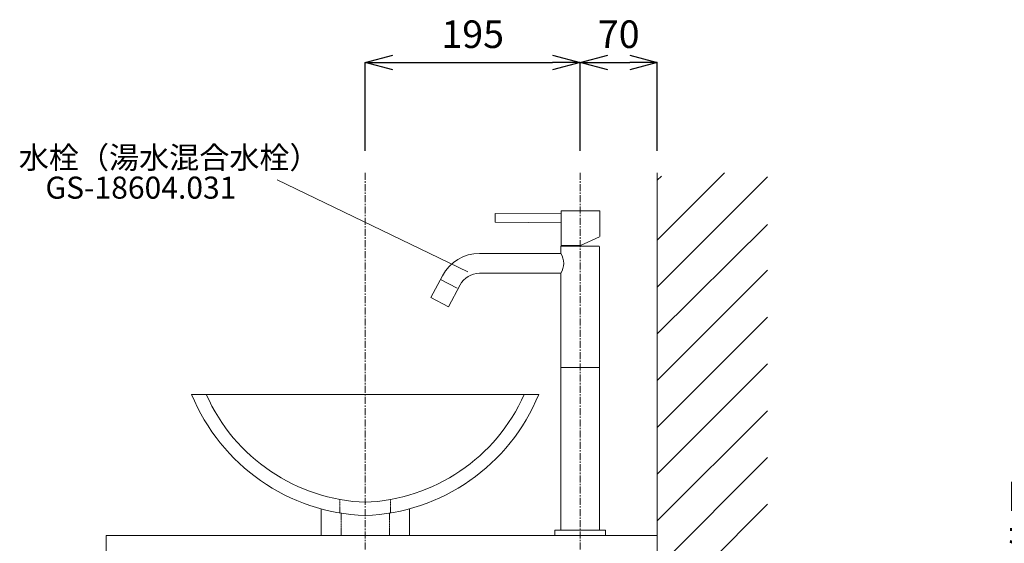
# Model space of a CAD drawing. Units: millimetres. Extents: x -9363 to -4395, y -4901 to 7175.
# Drawn here: x -6110 to -5216, y 1347 to 1821 of the extents above; entities that cross this region are included whole.
import ezdxf
from ezdxf.enums import TextEntityAlignment as Align

# ---------------------------------------------------------------- set-up
doc = ezdxf.new("R2010")
doc.units = ezdxf.units.MM
doc.header["$LTSCALE"] = 0.2
doc.linetypes.add('CENTER', pattern=[50.8, 31.75, -6.35, 6.35, -6.35])
doc.linetypes.add('DASHED1', pattern=[2.5, 1.25, -1.25])
doc.layers.add('_0-2_', color=7, linetype='Continuous')
for name, color, linetype, lineweight in [('中心線', 1, 'CENTER', 15), ('太線', 7, 'Continuous', 15), ('寸法線', 3, 'Continuous', 15), ('文字', 4, 'Continuous', 15), ('細線', 6, 'Continuous', 9)]:
    doc.layers.add(name, color=color, linetype=linetype, lineweight=lineweight)
doc.styles.add('japanese', font='romans.shx', dxfattribs={"bigfont": 'bigfont.shx'})
doc.dimstyles.new('KIHON', dxfattribs={"dimscale": 10, "dimtxt": 2.5, "dimasz": 2.5, "dimexe": 0, "dimexo": 2, "dimgap": 1, "dimtad": 1, "dimdec": 0, "dimdsep": 46, "dimtxsty": 'japanese', "dimblk": 'OPEN30', "dimcen": 2.5, "dimadec": 0, "dimazin": 0, "dimtfac": 1, "dimtdec": 0, "dimtmove": 0, "dimatfit": 0, "dimfxl": 1, "dimarcsym": 0})

# ---------------------------------------------------------------- blocks, each defined once
blk = doc.blocks.new('_Open30')
at = {"color": 0, "linetype": 'ByBlock', "lineweight": -2}
for p, q in [((-1, 0.268), (0, 0)), ((0, 0), (-1, -0.268)), ((0, 0), (-1, 0))]:
    blk.add_line(p, q, dxfattribs=at)
blk = doc.blocks.new('*D16')
at = {"layer": 'Defpoints', "color": 0, "transparency": 16777216}
for p in [(-5601.27, 1782.38), (-5796.27, 1682.38), (-5601.27, 1682.38)]:
    blk.add_point(p, dxfattribs=at)
at = {"layer": '寸法線', "color": 0, "lineweight": -2, "transparency": 16777216}
for p, q in [((-5796.27, 1702.38), (-5796.27, 1782.38)), ((-5771.27, 1782.38), (-5626.27, 1782.38)), ((-5601.27, 1702.38), (-5601.27, 1782.38))]:
    blk.add_line(p, q, dxfattribs=at)
at = {"layer": '寸法線', "color": 0, "lineweight": -2, "transparency": 16777216, "xscale": 25, "yscale": 25, "zscale": 25, "rotation": 180}
blk.add_blockref('_Open30', (-5796.27, 1782.38), dxfattribs=at)
at = {"layer": '寸法線', "color": 0, "lineweight": -2, "transparency": 16777216, "xscale": 25, "yscale": 25, "zscale": 25}
blk.add_blockref('_Open30', (-5601.27, 1782.38), dxfattribs=at)
at = {"layer": '寸法線', "color": 0, "lineweight": 9, "transparency": 16777216, "insert": (-5698.77, 1804.88), "char_height": 25, "attachment_point": 5, "style": 'japanese'}
blk.add_mtext('195', dxfattribs=at)
blk = doc.blocks.new('*D12')
at = {"layer": 'Defpoints', "color": 0, "transparency": 16777216}
for p in [(-5531.27, 1782.38), (-5601.27, 1682.38), (-5531.27, 1682.53)]:
    blk.add_point(p, dxfattribs=at)
at = {"layer": '寸法線', "color": 0, "lineweight": -2, "transparency": 16777216}
for p, q in [((-5601.27, 1702.38), (-5601.27, 1782.38)), ((-5576.27, 1782.38), (-5556.27, 1782.38)), ((-5531.27, 1702.53), (-5531.27, 1782.38))]:
    blk.add_line(p, q, dxfattribs=at)
at = {"layer": '寸法線', "color": 0, "lineweight": -2, "transparency": 16777216, "xscale": 25, "yscale": 25, "zscale": 25, "rotation": 180}
blk.add_blockref('_Open30', (-5601.27, 1782.38), dxfattribs=at)
at = {"layer": '寸法線', "color": 0, "lineweight": -2, "transparency": 16777216, "xscale": 25, "yscale": 25, "zscale": 25}
blk.add_blockref('_Open30', (-5531.27, 1782.38), dxfattribs=at)
at = {"layer": '寸法線', "color": 0, "lineweight": 9, "transparency": 16777216, "insert": (-5566.27, 1804.88), "char_height": 25, "attachment_point": 5, "style": 'japanese'}
blk.add_mtext('70', dxfattribs=at)
blk = doc.blocks.new('*D43')
at = {"layer": 'Defpoints', "color": 0, "transparency": 16777216}
for p in [(-5395.11, 1248.53), (-5402.2, 653.53), (-5149.05, 653.53)]:
    blk.add_point(p, dxfattribs=at)
at = {"layer": '寸法線', "color": 0, "lineweight": -2, "transparency": 16777216}
for p, q in [((-5375.11, 1248.53), (-5149.05, 1248.53)), ((-5149.05, 1223.53), (-5149.05, 678.53)), ((-5382.2, 653.53), (-5149.05, 653.53))]:
    blk.add_line(p, q, dxfattribs=at)
at = {"layer": '寸法線', "color": 0, "lineweight": -2, "transparency": 16777216, "xscale": 25, "yscale": 25, "zscale": 25}
for p, rotation in [((-5149.05, 1248.53), 90), ((-5149.05, 653.53), 270)]:
    blk.add_blockref('_Open30', p, dxfattribs=dict(at, rotation=rotation))
at = {"layer": '寸法線', "color": 0, "lineweight": 9, "transparency": 16777216, "insert": (-5192.39, 978.86), "char_height": 25, "width": 585.6209, "attachment_point": 5, "rotation": 90, "style": 'japanese'}
blk.add_mtext('595:Tトラップラウンドボトム（RP-19.235.5）排水位置', dxfattribs=at)

msp = doc.modelspace()

# ---------------------------------------------------------------- linework, layer by layer
at = {"layer": '_0-2_', "color": 5, "linetype": 'Continuous', "lineweight": 20}
for p, q in [((-5618.42, 1645.26), (-5678.42, 1645.68)), ((-5678.42, 1645.68), (-5678.42, 1637.75)), ((-5583.33, 1647.9), (-5618.42, 1647.9)), ((-5618.42, 1647.9), (-5618.42, 1637.21)), ((-5583.49, 1624.72), (-5583.33, 1647.9)), ((-5678.42, 1637.75), (-5618.42, 1637.21)), ((-5618.42, 1637.21), (-5618.63, 1616.68)), ((-5618.42, 1637.21), (-5618.42, 1637.21)), ((-5601.06, 1616.58), (-5583.7, 1624.51)), ((-5618.84, 1609.34), (-5692.6, 1609.35)), ((-5618.84, 1609.34), (-5618.84, 1615.83)), ((-5584.13, 1615.83), (-5618.84, 1615.83)), ((-5601.06, 1616.58), (-5618.63, 1616.68)), ((-5583.81, 1358.5), (-5583.81, 1615.62)), ((-5692.6, 1591.35), (-5618.84, 1591.35)), ((-5618.84, 1591.35), (-5618.84, 1358.5)), ((-5726.15, 1589.18), (-5736.63, 1569.45)), ((-5727.95, 1585.85), (-5712.92, 1577.8)), ((-5710.26, 1580.73), (-5720.76, 1560.97)), ((-5720.76, 1560.97), (-5736.63, 1569.45)), ((-5583.81, 1505.88), (-5618.84, 1505.88)), ((-5953.77, 1481.53), (-5638.77, 1481.53)), ((-5836.27, 1377.77), (-5836.27, 1353.53)), ((-5756.27, 1377.77), (-5756.27, 1353.53)), ((-5624.34, 1353.53), (-5624.34, 1358.5)), ((-5578.31, 1358.5), (-5624.34, 1358.5)), ((-5578.31, 1353.53), (-5578.31, 1358.5)), ((-5756.27, 1353.53), (-5836.27, 1353.53)), ((-5578.31, 1353.53), (-5624.34, 1353.53))]:
    msp.add_line(p, q, dxfattribs=at)
at = {"layer": '_0-2_', "color": 5, "linetype": 'DASHED1', "lineweight": 20}
for p, q in [((-5819.27, 1386.22), (-5819.27, 1374.04)), ((-5773.27, 1386.22), (-5773.27, 1374.04)), ((-5818.27, 1353.53), (-5818.27, 1373.87)), ((-5774.27, 1353.53), (-5774.27, 1373.87))]:
    msp.add_line(p, q, dxfattribs=at)
at = {"layer": '_0-2_', "color": 5, "linetype": 'Continuous', "lineweight": 20}
for centre, radius, start, end in [((-5692.6, 1571.35), 38, 90, 152.01221), ((-5633.09, 1600.34), 16.85, 327.734, 32.266), ((-5692.6, 1571.35), 20, 90, 152.01221), ((-5789.79, 1548.83), 177.26, 202.31503, 267.90331), ((-5789.82, 1548.46), 164.89, 203.95059, 267.89328), ((-5802.72, 1548.46), 164.89, 272.10672, 336.04941), ((-5802.76, 1548.83), 177.26, 272.09669, 337.68497)]:
    msp.add_arc(centre, radius, start, end, dxfattribs=at)
at = {"layer": '中心線', "lineweight": 0}
for p, q in [((-5796.27, 1682.38), (-5796.27, 553.53)), ((-5601.27, 1682.38), (-5601.27, 1333.53))]:
    msp.add_line(p, q, dxfattribs=at)
at = {"layer": '太線', "color": 7, "linetype": 'Continuous', "lineweight": 5}
msp.add_line((-5531.27, 653.53), (-5531.27, 1682.38), dxfattribs=at)
msp.add_lwpolyline([(-5531.27, 1333.53), (-6031.27, 1333.53), (-6031.27, 1353.53), (-5531.27, 1353.53)], dxfattribs=at)
at = {"layer": '文字', "lineweight": 15}
msp.add_line((-5703.31, 1592.7), (-5876.28, 1676.22), dxfattribs=at)
at = {"layer": '細線', "linetype": 'Continuous', "lineweight": 0}
for p, q in [((-5531.27, 1621.33), (-5470.22, 1682.38)), ((-5531.27, 1675.75), (-5527.5, 1679.53)), ((-5531.27, 1578.9), (-5431.27, 1678.9)), ((-5531.27, 1536.47), (-5431.27, 1635.5)), ((-5531.27, 1494.05), (-5431.27, 1594.05)), ((-5531.27, 1451.62), (-5431.27, 1551.62)), ((-5531.27, 1409.2), (-5431.27, 1509.2)), ((-5531.27, 1366.77), (-5431.27, 1466.77)), ((-5531.27, 1324.34), (-5431.27, 1424.34)), ((-5531.27, 1281.92), (-5431.27, 1381.92))]:
    msp.add_line(p, q, dxfattribs=at)

# ---------------------------------------------------------------- texts
at = {"layer": '文字', "lineweight": 15, "style": 'japanese'}
msp.add_text('水栓（湯水混合水栓）', height=20, dxfattribs=at).set_placement((-6110.59, 1686.32))
msp.add_text('GS-18604.031', height=20, dxfattribs=at).set_placement((-5999.81, 1666.4), align=Align.MIDDLE)

# ---------------------------------------------------------------- dimensions: what is measured, and where the dimension line sits
at = {"layer": '寸法線', "lineweight": 9}
for base, p1, p2, picture, middle in [((-5601.27, 1782.38), (-5796.27, 1682.38), (-5601.27, 1682.38), '*D16', (-5698.77, 1782.38)), ((-5531.27, 1782.38), (-5601.27, 1682.38), (-5531.27, 1682.53), '*D12', (-5566.27, 1782.38))]:
    dim = msp.add_linear_dim(base=base, p1=p1, p2=p2, dimstyle='KIHON', dxfattribs=at)
    dim.commit()
    dim.dimension.update_dxf_attribs({"geometry": picture, "text_midpoint": middle, "dimtype": 160})
dim = msp.add_linear_dim(base=(-5149.05, 653.53), p1=(-5395.11, 1248.53), p2=(-5402.2, 653.53), angle=90, text='<>:Tトラップラウンドボトム（RP-19.235.5）排水位置', dimstyle='KIHON', dxfattribs=at)
dim.commit()
dim.dimension.update_dxf_attribs({"geometry": '*D43', "text_midpoint": (-5149.05, 978.86), "dimtype": 160})

doc.saveas('drawing.dxf')
